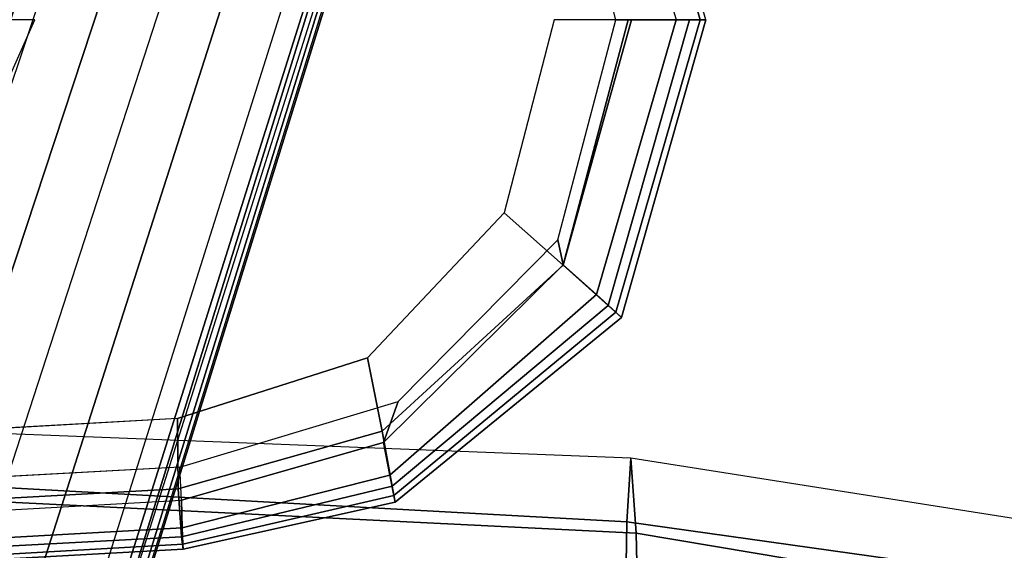
# Model space of a CAD drawing. Units: inches. Extents: x -2 to 335, y -6 to 333.
# Drawn here: x 60 to 64, y 207 to 209 of the extents above; entities that cross this region are included whole.
import ezdxf

# ---------------------------------------------------------------- set-up
doc = ezdxf.new("R2010")
doc.units = ezdxf.units.IN
doc.header["$MEASUREMENT"] = 0
for name, color, linetype in [('SEAT-ARMPAD', 5, 'Continuous'), ('SEAT-BASE', 5, 'Continuous'), ('SEAT-FABRIC', 5, 'Continuous'), ('SEAT-FRAME', 5, 'Continuous')]:
    doc.layers.add(name, color=color, linetype=linetype)

# ---------------------------------------------------------------- blocks, each defined once
blk = doc.blocks.new('1LINO_CHAIR_STD_FXDARMS_0T')
at = {"layer": 'SEAT-ARMPAD'}
for points, invisible_edges in [([(3.7474, 12.8408, 25.2687), (3.7474, 9.708, 25.2687), (1.3335, 9.5777, 25.2684), (1.3335, 12.9711, 25.2684)], 5), ([(4.5109, 9.938, 25.2688), (4.5109, 12.6107, 25.2688), (3.7474, 12.8408, 25.2687), (3.7474, 9.708, 25.2687)], 5), ([(5.071, 12.0446, 25.2688), (5.071, 10.5042, 25.2688), (4.5109, 9.938, 25.2688), (4.5109, 12.6107, 25.2688)], 5), ([(5.2738, 11.2744, 25.2688), (5.2738, 11.2744, 25.2688), (5.071, 12.0446, 25.2688), (5.071, 10.5042, 25.2688)], 4), ([(3.739, 10.5764, 26.292), (1.3255, 10.5074, 26.3171), (1.3252, 11.2744, 26.3312), (3.739, 11.2744, 26.3026)], 15), ([(3.739, 11.2744, 26.3026), (5.0571, 11.2744, 26.2665), (4.8829, 10.5986, 26.2634), (3.739, 10.5764, 26.292)], 13), ([(4.8829, 10.5986, 26.2634), (3.739, 10.5764, 26.292), (3.7389, 9.879, 26.2606), (4.4037, 10.0914, 26.2579)], 3), ([(3.7389, 9.879, 26.2606), (1.3255, 9.7414, 26.2751), (1.3255, 10.5074, 26.3171), (3.739, 10.5764, 26.292)], 14)]:
    blk.add_3dface(points, dxfattribs=dict(at, invisible_edges=invisible_edges))
for points in [[(5.2732, 12.2981, 25.5675), (5.569, 11.2744, 25.561), (5.5886, 11.2744, 25.761), (5.2934, 12.3173, 25.761)], [(5.2057, 12.2362, 25.3954), (5.4851, 11.2744, 25.3801), (5.569, 11.2744, 25.561), (5.2732, 12.2981, 25.5675)], [(5.0893, 10.4158, 26.2107), (5.3284, 11.2744, 26.213), (5.0571, 11.2744, 26.2665), (4.8829, 10.5986, 26.2634)], [(5.0887, 10.4169, 25.2807), (5.071, 10.5042, 25.2688), (5.2738, 11.2744, 25.2688), (5.317, 11.2744, 25.2749)], [(5.0887, 10.4169, 25.2807), (5.317, 11.2744, 25.2749), (5.4851, 11.2744, 25.3801), (5.2057, 10.3126, 25.3954)], [(5.2467, 10.2741, 26.0327), (5.5309, 11.2744, 26.0304), (5.3284, 11.2744, 26.213), (5.0893, 10.4158, 26.2107)], [(5.2057, 10.3126, 25.3954), (5.4851, 11.2744, 25.3801), (5.569, 11.2744, 25.561), (5.2732, 10.2507, 25.5675)], [(5.2934, 10.2315, 25.761), (5.5886, 11.2744, 25.761), (5.5309, 11.2744, 26.0304), (5.2467, 10.2741, 26.0327)], [(5.2732, 10.2507, 25.5675), (5.569, 11.2744, 25.561), (5.5886, 11.2744, 25.761), (5.2934, 10.2315, 25.761)], [(4.4552, 9.8336, 26.2015), (5.0893, 10.4158, 26.2107), (4.8829, 10.5986, 26.2634), (4.4037, 10.0914, 26.2579)], [(4.4599, 9.7944, 25.3057), (4.5109, 9.938, 25.2688), (5.071, 10.5042, 25.2688), (5.0887, 10.4169, 25.2807)], [(4.4908, 9.6412, 26.0225), (5.2467, 10.2741, 26.0327), (5.0893, 10.4158, 26.2107), (4.4552, 9.8336, 26.2015)], [(4.4599, 9.7944, 25.3057), (5.0887, 10.4169, 25.2807), (5.2057, 10.3126, 25.3954), (4.4825, 9.6803, 25.4332)], [(4.4825, 9.6803, 25.4332), (5.2057, 10.3126, 25.3954), (5.2732, 10.2507, 25.5675), (4.496, 9.6088, 25.5898)], [(4.5005, 9.5851, 25.7609), (5.2934, 10.2315, 25.761), (5.2467, 10.2741, 26.0327), (4.4908, 9.6412, 26.0225)], [(4.496, 9.6088, 25.5898), (5.2732, 10.2507, 25.5675), (5.2934, 10.2315, 25.761), (4.5005, 9.5851, 25.7609)], [(3.7418, 9.6328, 26.1977), (4.4552, 9.8336, 26.2015), (4.4037, 10.0914, 26.2579), (3.7389, 9.879, 26.2606)], [(3.753, 9.5926, 25.3191), (3.7474, 9.708, 25.2687), (4.5109, 9.938, 25.2688), (4.4599, 9.7944, 25.3057)], [(1.3275, 9.4992, 26.2012), (3.7418, 9.6328, 26.1977), (3.7389, 9.879, 26.2606), (1.3255, 9.7414, 26.2751)], [(3.753, 9.4646, 26.0115), (4.4908, 9.6412, 26.0225), (4.4552, 9.8336, 26.2015), (3.7418, 9.6328, 26.1977)], [(3.753, 9.5926, 25.3191), (4.4599, 9.7944, 25.3057), (4.4825, 9.6803, 25.4332), (3.7554, 9.4962, 25.449)], [(1.3335, 9.5777, 25.2684), (1.3255, 9.4561, 25.325), (3.753, 9.5926, 25.3191), (3.7474, 9.708, 25.2687)], [(3.7554, 9.4962, 25.449), (4.4825, 9.6803, 25.4332), (4.496, 9.6088, 25.5898), (3.7581, 9.4381, 25.5998)], [(1.3275, 9.3353, 26.0099), (3.753, 9.4646, 26.0115), (3.7418, 9.6328, 26.1977), (1.3275, 9.4992, 26.2012)], [(3.7588, 9.4215, 25.7608), (4.5005, 9.5851, 25.7609), (4.4908, 9.6412, 26.0225), (3.753, 9.4646, 26.0115)], [(1.3255, 9.4561, 25.325), (3.753, 9.5926, 25.3191), (3.7554, 9.4962, 25.449), (1.3262, 9.3599, 25.4532)], [(3.7581, 9.4381, 25.5998), (4.496, 9.6088, 25.5898), (4.5005, 9.5851, 25.7609), (3.7588, 9.4215, 25.7608)], [(1.3262, 9.3599, 25.4532), (3.7554, 9.4962, 25.449), (3.7581, 9.4381, 25.5998), (1.3266, 9.2996, 25.6008)], [(1.3268, 9.2873, 25.7605), (3.7588, 9.4215, 25.7608), (3.753, 9.4646, 26.0115), (1.3275, 9.3353, 26.0099)], [(1.3266, 9.2996, 25.6008), (3.7581, 9.4381, 25.5998), (3.7588, 9.4215, 25.7608), (1.3268, 9.2873, 25.7605)]]:
    blk.add_3dface(points, dxfattribs=at)
at = {"layer": 'SEAT-BASE'}
for points in [[(3.6701, 12.9211, 3.6812), (3.5722, 12.7165, 2.8643), (-0.0448, 2.0844, 4.5591), (0.0349, 2.0365, 6.348)], [(3.6701, 12.9211, 3.6812), (0.0349, 2.0365, 6.348), (0.0704, 2.0412, 6.4208), (3.7062, 12.926, 3.7558)], [(3.7062, 12.926, 3.7558), (0.0704, 2.0412, 6.4208), (0.1412, 2.0239, 6.4564), (3.7789, 12.9078, 3.7913)], [(0.1412, 2.0239, 6.4564), (3.7789, 12.9078, 3.7913), (3.9665, 12.8469, 3.8045), (0.3744, 1.9481, 6.4769)], [(0.3744, 1.9481, 6.4769), (3.9665, 12.8469, 3.8045), (4.1544, 12.7858, 3.809), (0.6083, 1.8721, 6.4838)], [(0.8422, 1.7961, 6.4769), (4.3423, 12.7248, 3.8045), (4.1544, 12.7858, 3.809), (0.6083, 1.8721, 6.4838)], [(1.0754, 1.7203, 6.4564), (4.5298, 12.6639, 3.7913), (4.3423, 12.7248, 3.8045), (0.8422, 1.7961, 6.4769)], [(3.5722, 12.7165, 2.8643), (3.5156, 12.5339, 2.8364), (-0.0412, 2.0832, 4.4861), (-0.0448, 2.0844, 4.5591)], [(4.5993, 12.6359, 3.7558), (1.1428, 1.6927, 6.4208), (1.0754, 1.7203, 6.4564), (4.5298, 12.6638, 3.7913)], [(4.6257, 12.6106, 3.6812), (1.1689, 1.668, 6.348), (1.1428, 1.6927, 6.4208), (4.5993, 12.6359, 3.7558)], [(1.1689, 1.668, 6.348), (1.2614, 1.6599, 4.5591), (4.5846, 12.3876, 2.8643), (4.6257, 12.6106, 3.6812)], [(-0.0412, 2.0832, 4.4861), (3.5156, 12.5339, 2.8364), (3.528, 12.5248, 2.805), (-0.0287, 2.0741, 4.4547)], [(-0.0287, 2.0741, 4.4547), (3.528, 12.5248, 2.805), (3.5583, 12.5129, 2.7922), (0.0015, 2.0619, 4.4418)], [(0.0015, 2.0619, 4.4418), (1.2108, 1.669, 4.4418), (4.4762, 12.2147, 2.7922), (3.5583, 12.5129, 2.7922)], [(1.2614, 1.6599, 4.5591), (1.2578, 1.6611, 4.4861), (4.5231, 12.2065, 2.8364), (4.5846, 12.3876, 2.8643)], [(1.2424, 1.6611, 4.4547), (4.5077, 12.2065, 2.805), (4.4762, 12.2147, 2.7922), (1.2108, 1.669, 4.4418)], [(1.2578, 1.6611, 4.4861), (4.5231, 12.2065, 2.8364), (4.5077, 12.2065, 2.805), (1.2424, 1.6611, 4.4547)]]:
    blk.add_3dface(points, dxfattribs=at)
at = {"layer": 'SEAT-FABRIC'}
for points in [[(5.3115, 9.517, 19.5883), (5.3263, 9.7393, 18.7362), (2.8458, 9.837, 18.6236), (2.8315, 9.653, 19.35)], [(5.3263, 9.7393, 18.7362), (2.8458, 9.837, 18.6236), (2.8645, 9.5996, 17.553), (5.345, 9.4774, 17.6623)], [(7.6705, 9.1855, 19.5252), (7.7606, 9.3555, 18.6991), (5.3263, 9.7393, 18.7362), (5.3115, 9.5171, 19.5884)], [(7.7606, 9.3554, 18.6991), (5.3263, 9.7393, 18.7362), (5.345, 9.4774, 17.6623), (7.6636, 9.0876, 17.6393)], [(5.2986, 8.7082, 20.3285), (5.3115, 9.517, 19.5883), (2.8315, 9.653, 19.35), (2.8264, 9, 19.996)], [(5.345, 9.4774, 17.6623), (2.8645, 9.5996, 17.553), (2.8799, 8.9474, 16.667), (5.3604, 8.8068, 16.7769)], [(7.4037, 8.5072, 20.3023), (7.6705, 9.1855, 19.5252), (5.3115, 9.5171, 19.5884), (5.2986, 8.7084, 20.3287)], [(7.6636, 9.0876, 17.6393), (5.345, 9.4774, 17.6623), (5.3604, 8.8068, 16.7769), (7.3876, 8.4516, 16.7786)]]:
    blk.add_3dface(points, dxfattribs=at)
at = {"layer": 'SEAT-FRAME'}
blk.add_3dface([(2.957, 10.6414, 25.2688), (3.2398, 11.2744, 25.2688), (3.1414, 11.2744, 25.2437), (2.9091, 10.6779, 25.2338)], dxfattribs=at)

msp = doc.modelspace()

# ---------------------------------------------------------------- block references
msp.add_blockref('1LINO_CHAIR_STD_FXDARMS_0T', (57.1931, 197.3973))

doc.saveas('drawing.dxf')
